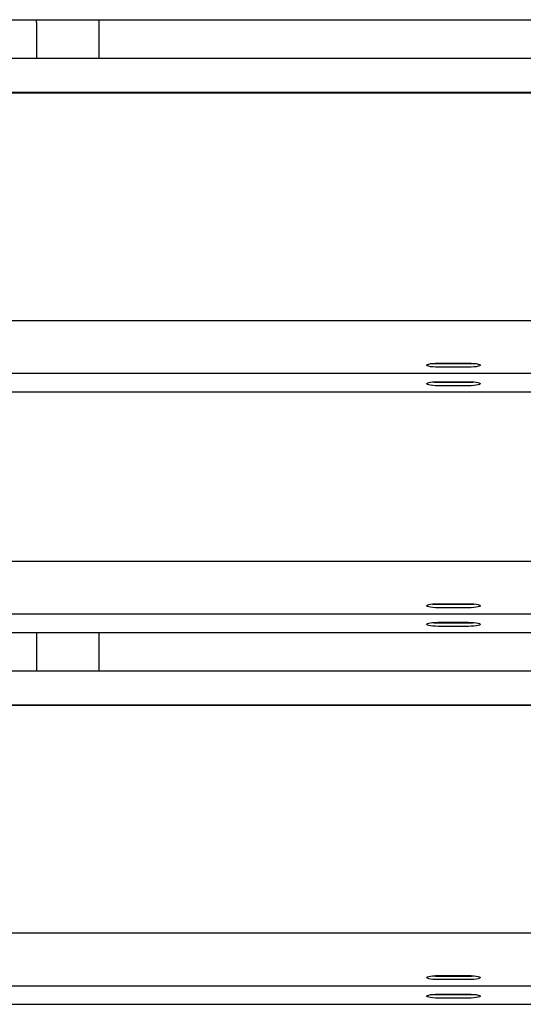
# Model space of a CAD drawing. Units: millimetres. Extents: x 13124 to 44690, y -631 to 12925.
# Drawn here: x 29234 to 29516, y 10663 to 11216 of the extents above; entities that cross this region are included whole.
import ezdxf

# ---------------------------------------------------------------- set-up
doc = ezdxf.new("R2010")
doc.units = ezdxf.units.MM

msp = doc.modelspace()

# ---------------------------------------------------------------- linework, layer by layer
at = {"color": 7, "linetype": 'Continuous', "lineweight": 25, "ltscale": 50}
for p, q in [((28656.9917759, 11215.5517834), (30606.9915852, 11215.5517834)), ((29242.9922184, 11213.8966816), (29242.9922184, 11215.5517834)), ((29277.9920658, 11215.5517834), (29277.9920658, 11193.7031048)), ((29243.0923542, 11213.8966816), (29242.9922184, 11213.8966816)), ((29243.0923542, 11193.7031048), (29243.0923542, 11213.8966816)), ((29242.9922184, 11201.1141079), (29242.9922184, 11193.7031048)), ((29243.0923542, 11201.1141079), (29242.9922184, 11201.1141079)), ((29631.9921574, 11193.7031048), (27681.9923481, 11193.7031048)), ((29631.9921574, 11174.6408241), (27681.9923481, 11174.6408241)), ((29631.9921574, 11174.2936867), (27681.9923481, 11174.2936867)), ((29631.9921574, 11046.6157692), (27681.9923481, 11046.6157692)), ((29468.4923252, 11022.8389996), (29485.4915699, 11022.8389996)), ((29468.4923252, 11022.5512283), (29485.4915699, 11022.5512283)), ((27681.9923481, 11017.1345966), (29631.9921574, 11017.1345966)), ((29485.4915699, 11020.5816525), (29468.4923252, 11020.5816525)), ((29468.4923252, 11012.4201077), (29485.4915699, 11012.4201077)), ((29468.4923252, 11012.1323364), (29485.4915699, 11012.1323364)), ((28656.9917759, 11006.7157047), (30606.9915852, 11006.7157047)), ((29485.4915699, 11010.1627606), (29468.4923252, 11010.1627606)), ((29631.9921574, 10911.6172093), (27681.9923481, 10911.6172093)), ((29468.4923252, 10887.8404396), (29485.4915699, 10887.8404396)), ((29468.4923252, 10887.5526684), (29485.4915699, 10887.5526684)), ((29485.4915699, 10885.5828541), (29468.4923252, 10885.5828541)), ((27681.9923481, 10882.1360367), (29631.9921574, 10882.1360367)), ((29468.4923252, 10877.4215477), (29485.4915699, 10877.4215477)), ((29468.4923252, 10877.1337765), (29485.4915699, 10877.1337765)), ((29485.4915699, 10875.1639622), (29468.4923252, 10875.1639622)), ((28656.9917759, 10871.7171448), (30606.9915852, 10871.7171448)), ((29243.0923542, 10850.0775593), (29243.0923542, 10871.7171448)), ((29277.9920658, 10871.7171448), (29277.9920658, 10850.0775593)), ((29242.9922184, 10859.2008846), (29242.9922184, 10850.0775593)), ((29243.0923542, 10859.2008846), (29242.9922184, 10859.2008846)), ((29631.9921574, 10850.0775593), (27681.9923481, 10850.0775593)), ((29631.9921574, 10831.0152786), (27681.9923481, 10831.0152786)), ((29631.9921574, 10830.6679028), (27681.9923481, 10830.6679028)), ((29631.9921574, 10702.9902237), (27681.9923481, 10702.9902237)), ((29468.4923252, 10679.2134541), (29485.4915699, 10679.2134541)), ((29468.4923252, 10678.9256828), (29485.4915699, 10678.9256828)), ((29485.4915699, 10676.9558685), (29468.4923252, 10676.9558685)), ((27681.9923481, 10673.5090511), (29631.9921574, 10673.5090511)), ((29468.4923252, 10668.7945622), (29485.4915699, 10668.7945622)), ((29468.4923252, 10668.5067909), (29485.4915699, 10668.5067909)), ((28656.9917759, 10663.0901592), (30606.9915852, 10663.0901592)), ((29485.4915699, 10666.5369766), (29468.4923252, 10666.5369766))]:
    msp.add_line(p, q, dxfattribs=at)
at = {"color": 7, "linetype": 'Continuous', "lineweight": 25, "ltscale": 50, "flags": 128}
for points in [[(29468.4923252, 11020.5816525), (29466.9368824, 11020.6143158), (29465.471085, 11020.7108753), (29464.1817173, 11020.8653706), (29463.1422123, 11021.06898), (29462.4145588, 11021.3100212), (29462.0397648, 11021.574189), (29462.0397648, 11021.8462246), (29462.4145588, 11022.1106308), (29463.1422123, 11022.3514336), (29464.1817173, 11022.555043), (29465.471085, 11022.7097767), (29466.9368824, 11022.8060978), (29468.4923252, 11022.8389996)], [(29485.4915699, 11022.8389996), (29487.0479664, 11022.8060978), (29488.5128101, 11022.7097767), (29489.8021778, 11022.555043), (29490.8416828, 11022.3514336), (29491.5693363, 11022.1106308), (29491.9441303, 11021.8462246), (29491.9441303, 11021.574189), (29491.5693363, 11021.3100212), (29490.8416828, 11021.06898), (29489.8021778, 11020.8653706), (29488.5128101, 11020.7108753), (29487.0479664, 11020.6143158), (29485.4915699, 11020.5816525)], [(29468.4923252, 11010.1627606), (29466.9368824, 11010.1954239), (29465.471085, 11010.2919834), (29464.1817173, 11010.4464787), (29463.1422123, 11010.6500881), (29462.4145588, 11010.8911293), (29462.0397648, 11011.1552971), (29462.0397648, 11011.4273327), (29462.4145588, 11011.6917389), (29463.1422123, 11011.9325417), (29464.1817173, 11012.1361511), (29465.471085, 11012.2908848), (29466.9368824, 11012.3872059), (29468.4923252, 11012.4201077)], [(29485.4915699, 11012.4201077), (29487.0479664, 11012.3872059), (29488.5128101, 11012.2908848), (29489.8021778, 11012.1361511), (29490.8416828, 11011.9325417), (29491.5693363, 11011.6917389), (29491.9441303, 11011.4273327), (29491.9441303, 11011.1552971), (29491.5693363, 11010.8911293), (29490.8416828, 11010.6500881), (29489.8021778, 11010.4464787), (29488.5128101, 11010.2919834), (29487.0479664, 11010.1954239), (29485.4915699, 11010.1627606)], [(29468.4923252, 10885.5828541), (29466.9368824, 10885.6157559), (29465.471085, 10885.7123154), (29464.1817173, 10885.8668106), (29463.1422123, 10886.0704201), (29462.4145588, 10886.3114613), (29462.0397648, 10886.5756291), (29462.0397648, 10886.8476646), (29462.4145588, 10887.1118324), (29463.1422123, 10887.3528736), (29464.1817173, 10887.5564831), (29465.471085, 10887.7109783), (29466.9368824, 10887.8075378), (29468.4923252, 10887.8404396)], [(29485.4915699, 10887.8404396), (29487.0479664, 10887.8075378), (29488.5128101, 10887.7109783), (29489.8021778, 10887.5564831), (29490.8416828, 10887.3528736), (29491.5693363, 10887.1118324), (29491.9441303, 10886.8476646), (29491.9441303, 10886.5756291), (29491.5693363, 10886.3114613), (29490.8416828, 10886.0704201), (29489.8021778, 10885.8668106), (29488.5128101, 10885.7123154), (29487.0479664, 10885.6157559), (29485.4915699, 10885.5828541)], [(29468.4923252, 10875.1639622), (29466.9368824, 10875.1968639), (29465.471085, 10875.2934235), (29464.1817173, 10875.4479187), (29463.1422123, 10875.6515282), (29462.4145588, 10875.8925694), (29462.0397648, 10876.1567371), (29462.0397648, 10876.4287727), (29462.4145588, 10876.6929405), (29463.1422123, 10876.9339817), (29464.1817173, 10877.1375912), (29465.471085, 10877.2920864), (29466.9368824, 10877.3886459), (29468.4923252, 10877.4215477)], [(29485.4915699, 10877.4215477), (29487.0479664, 10877.3886459), (29488.5128101, 10877.2920864), (29489.8021778, 10877.1375912), (29490.8416828, 10876.9339817), (29491.5693363, 10876.6929405), (29491.9441303, 10876.4287727), (29491.9441303, 10876.1567371), (29491.5693363, 10875.8925694), (29490.8416828, 10875.6515282), (29489.8021778, 10875.4479187), (29488.5128101, 10875.2934235), (29487.0479664, 10875.1968639), (29485.4915699, 10875.1639622)], [(29468.4923252, 10676.9558685), (29466.9368824, 10676.9887703), (29465.471085, 10677.0853298), (29464.1817173, 10677.2398251), (29463.1422123, 10677.4434345), (29462.4145588, 10677.6844757), (29462.0397648, 10677.9486435), (29462.0397648, 10678.2206791), (29462.4145588, 10678.4848469), (29463.1422123, 10678.7258881), (29464.1817173, 10678.9294975), (29465.471085, 10679.0839928), (29466.9368824, 10679.1805523), (29468.4923252, 10679.2134541)], [(29485.4915699, 10679.2134541), (29487.0479664, 10679.1805523), (29488.5128101, 10679.0839928), (29489.8021778, 10678.9294975), (29490.8416828, 10678.7258881), (29491.5693363, 10678.4848469), (29491.9441303, 10678.2206791), (29491.9441303, 10677.9486435), (29491.5693363, 10677.6844757), (29490.8416828, 10677.4434345), (29489.8021778, 10677.2398251), (29488.5128101, 10677.0853298), (29487.0479664, 10676.9887703), (29485.4915699, 10676.9558685)], [(29468.4923252, 10666.5369766), (29466.9368824, 10666.5698784), (29465.471085, 10666.6664379), (29464.1817173, 10666.8209332), (29463.1422123, 10667.0245426), (29462.4145588, 10667.2655838), (29462.0397648, 10667.5297516), (29462.0397648, 10667.8017872), (29462.4145588, 10668.065955), (29463.1422123, 10668.3069962), (29464.1817173, 10668.5106056), (29465.471085, 10668.6651009), (29466.9368824, 10668.7616604), (29468.4923252, 10668.7945622)], [(29485.4915699, 10668.7945622), (29487.0479664, 10668.7616604), (29488.5128101, 10668.6651009), (29489.8021778, 10668.5106056), (29490.8416828, 10668.3069962), (29491.5693363, 10668.065955), (29491.9441303, 10667.8017872), (29491.9441303, 10667.5297516), (29491.5693363, 10667.2655838), (29490.8416828, 10667.0245426), (29489.8021778, 10666.8209332), (29488.5128101, 10666.6664379), (29487.0479664, 10666.5698784), (29485.4915699, 10666.5369766)]]:
    msp.add_lwpolyline(points, dxfattribs=at)
at = {"color": 7, "linetype": 'Continuous', "lineweight": 25, "ltscale": 2500}
for centre, radius, start, end in [((29468.3717835, 11055.0559572), 32.5049524, 264.605026107, 270.212476689), ((29485.6129583, 11055.0372477), 32.4862461, 269.785907579, 275.396589625), ((29468.3717835, 11044.6370653), 32.5049524, 264.605026107, 270.212476689), ((29485.6129583, 11044.6183558), 32.4862461, 269.785907579, 275.396589625), ((29468.3717835, 10920.0573972), 32.5049524, 264.605026107, 270.212476689), ((29485.6129583, 10920.0386877), 32.4862461, 269.785907579, 275.396589625), ((29468.3717835, 10909.6385053), 32.5049524, 264.605026107, 270.212476689), ((29485.6129583, 10909.6197958), 32.4862461, 269.785907579, 275.396589625), ((29468.3717835, 10711.4304117), 32.5049523, 264.605026106, 270.21247669), ((29485.6129583, 10711.4117022), 32.4862461, 269.785907579, 275.396589626), ((29468.3717835, 10701.0115198), 32.5049523, 264.605026106, 270.21247669), ((29485.6129583, 10700.9928103), 32.4862461, 269.785907579, 275.396589626)]:
    msp.add_arc(centre, radius, start, end, dxfattribs=at)

doc.saveas('drawing.dxf')
